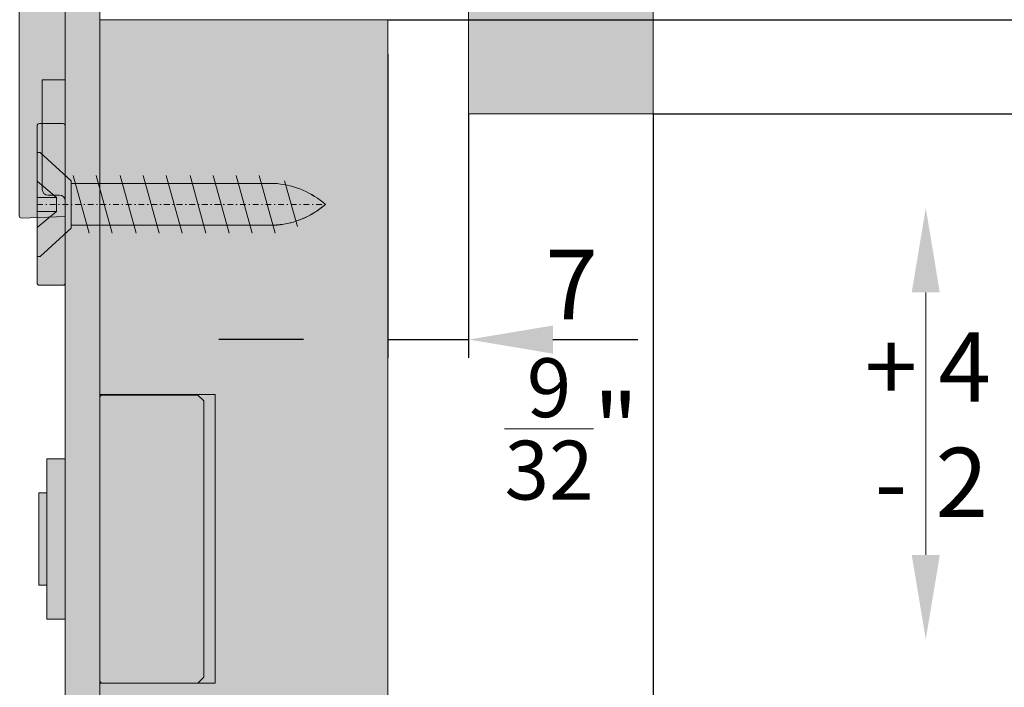
# Model space of a CAD drawing. Extents: x -323 to 2949207770, y -52725400545 to 517.
# Drawn here: x 119 to 205, y 329 to 387 of the extents above; entities that cross this region are included whole.
import ezdxf

# ---------------------------------------------------------------- set-up
doc = ezdxf.new("R2010")
doc.units = 0
doc.header["$MEASUREMENT"] = 0
doc.header["$PDSIZE"] = -2
doc.linetypes.add('STRICHPUNKT', pattern=[1, 0.5, -0.25, 0, -0.25])
doc.layers.get('0').update_dxf_attribs({"linetype": 'CONTINUOUS'})
doc.layers.get('DEFPOINTS').update_dxf_attribs({"color": 251, "linetype": 'CONTINUOUS', "lineweight": 15})
for name, color, linetype, lineweight in [('BEM Masseinheit_neutral', 7, 'CONTINUOUS', 0), ('BEM MM', 7, 'CONTINUOUS', 0), ('BEM MM+INCH', 7, 'CONTINUOUS', 0), ('BESCHLAG', 7, 'CONTINUOUS', 15), ('HOLZ + GLAS', 3, 'CONTINUOUS', 15), ('PROSPEKT-EINFÄRBUNG', 8, 'CONTINUOUS', 15)]:
    doc.layers.add(name, color=color, linetype=linetype, lineweight=lineweight)
doc.styles.add('Kat_Unternehmensebene', font='HelveticaNeueLTCom-LtCn.ttf', dxfattribs={"height": 6})
doc.styles.add('MARKETING', font='HelveticaNeueLTCom-LtCn.ttf')
doc.dimstyles.new('Einbaupläne', dxfattribs={"dimtxt": 3.5, "dimasz": 4, "dimexe": 1.2, "dimexo": 0, "dimgap": 2, "dimtad": 1, "dimtxsty": 'MARKETING', "dimcen": 1.5, "dimclrd": 256, "dimclre": 256, "dimclrt": 256, "dimadec": 0, "dimazin": 0, "dimtfac": 0.5, "dimtmove": 2, "dimatfit": 3, "dimfxl": 1, "dimtolj": 1, "dimarcsym": 0})
doc.dimstyles.new('hawa-mm$0', dxfattribs={"dimscale": 1.33, "dimtxt": 6, "dimasz": 5.5, "dimexe": 1.2, "dimexo": 0, "dimgap": 1.35, "dimtad": 1, "dimdec": 1, "dimdsep": 46, "dimtxsty": 'Kat_Unternehmensebene', "dimcen": 1.5, "dimclrd": 7, "dimclre": 7, "dimclrt": 7, "dimadec": 0, "dimazin": 0, "dimtfac": 0.75, "dimtdec": 1, "dimtix": 1, "dimtmove": 1, "dimatfit": 3, "dimfxl": 1, "dimtolj": 1, "dimarcsym": 0})
doc.dimstyles.new('hawa-mm+inch$0', dxfattribs={"dimtxt": 6, "dimasz": 7.333, "dimexe": 1.2, "dimexo": 0, "dimgap": 1.75, "dimtad": 2, "dimdec": 1, "dimdsep": 46, "dimtxsty": 'Kat_Unternehmensebene', "dimcen": 1.5, "dimclrd": 7, "dimclre": 7, "dimclrt": 7, "dimadec": 0, "dimazin": 0, "dimtfac": 0.75, "dimtdec": 1, "dimtix": 1, "dimtmove": 1, "dimatfit": 3, "dimfxl": 1, "dimtolj": 1, "dimarcsym": 0})

# ---------------------------------------------------------------- blocks, each defined once
blk = doc.blocks.new('*D46')
at = {"layer": 'BEM MM+INCH', "color": 7, "lineweight": -2, "transparency": 16777216}
for p, q in [((174.103, 379.184), (174.103, 277.988)), ((151.103, 289.184), (151.103, 277.988)), ((158.436, 279.188), (166.77, 279.188))]:
    blk.add_line(p, q, dxfattribs=at)
at = {"layer": 'BEM MM+INCH', "color": 7, "transparency": 16777216}
for points in [[(158.436, 280.41), (158.436, 277.966), (151.103, 279.188)], [(166.77, 280.41), (166.77, 277.966), (174.103, 279.188)]]:
    blk.add_solid(points, dxfattribs=at)
at = {"layer": 'DEFPOINTS', "color": 0, "transparency": 16777216}
for p in [(174.103, 379.184), (151.103, 289.184), (174.103, 279.188)]:
    blk.add_point(p, dxfattribs=at)
at = {"layer": 'BEM MM+INCH', "color": 7, "transparency": 16777216, "char_height": 6, "attachment_point": 5, "style": 'Kat_Unternehmensebene'}
for s, insert in [('\\A1;{\\fHelveticaNeueLT Com 77 BdCn|b0|i0|c0|p34;\\P}23', (162.603, 288.989)), ('\\A1;\\f\\X [;\\fHelveticaNeueLt Com 47 LtCn;{\\H0.85x;\\S29/32;}"\\f]', (162.603, 271.445))]:
    blk.add_mtext(s, dxfattribs=dict(at, insert=insert))
blk = doc.blocks.new('SHS 4.5 x 25')
for p, q in [((2.7, 4.5), (0, 2.05)), ((2.7, 4.5), (2.962, 4.5)), ((2.962, 4.5), (2.962, 0.612)), ((-19.613, 1.917), (-18.486, -2.034)), ((0, 1.8), (-17.852, 1.8)), ((-17.685, 2.5), (-16.302, -2.5)), ((-15.684, 2.5), (-14.302, -2.5)), ((-13.684, 2.5), (-12.302, -2.5)), ((-11.684, 2.5), (-10.302, -2.5)), ((-9.62, 2.5), (-8.237, -2.5)), ((-7.62, 2.5), (-6.237, -2.5)), ((-5.62, 2.5), (-4.237, -2.5)), ((-3.555, 2.5), (-2.173, -2.5)), ((-1.555, 2.5), (-0.173, -2.5)), ((0, 2.05), (0, -2.05)), ((1.271, 0.612), (2.962, 2)), ((2.962, 0.612), (1.271, 0.612)), ((1.271, 0.612), (1.271, -0.612)), ((2.962, 0.612), (2.962, -0.612)), ((1.271, -0.612), (2.962, -0.612)), ((1.271, -0.612), (2.962, -2)), ((2.962, -0.612), (2.962, -4.5)), ((-17.852, -1.8), (0, -1.8)), ((2.7, -4.5), (0, -2.05)), ((2.962, -4.5), (2.7, -4.5))]:
    blk.add_line(p, q)
at = {"linetype": 'STRICHPUNKT'}
blk.add_line((2.962, 0), (-22.038, 0), dxfattribs=at)
for centre, start, end in [((-17.178, -5.534), 95.25446, 131.28983), ((-17.178, 5.534), 228.71017, 264.74554)]:
    blk.add_arc(centre, 7.364, start, end)
blk = doc.blocks.new('055 3156 071')
for p, q in [((-13.6, 1.886), (-13.733, 1.798)), ((-5, 1.886), (-13.6, 1.886)), ((-4.956, 1.798), (-5, 1.886)), ((-13.778, 1.236), (-14.1, 1.236)), ((-14.5, 0.704), (-14.5, 0.836)), ((-14.5, 0.704), (-14.5, 0.605)), ((-14.5, -4.132), (-14.5, 0.605)), ((-13.783, 0.798), (-13.783, -4.326)), ((-4.939, -4.326), (-4.939, 0.798)), ((-4, 0.136), (-4.939, 0.136)), ((-4, 0.136), (-3.789, 0.129)), ((-3.704, 0.129), (-3.793, 0.129)), ((-3.697, 0.129), (0, 0)), ((0, -1.864), (0, -3.294)), ((0, -3.494), (0, -3.294)), ((-14.5, -4.132), (-14.5, -4.232)), ((-14.5, -4.363), (-14.5, -4.232)), ((-2, -6.871), (-2, -3.699)), ((0, -3.494), (-1.807, -3.557)), ((1.259, -6.572), (1.303, -4.055)), ((1.802, -3.564), (2.65, -3.564)), ((3.15, -4.064), (3.15, -8.982)), ((-14.1, -4.764), (-13.778, -4.764)), ((-13.733, -5.325), (-13.6, -5.414)), ((-13.6, -5.414), (-5, -5.414)), ((-5, -5.414), (-4.956, -5.325)), ((-5, -5.414), (-5, -6.064)), ((-5, -6.064), (-4.5, -6.064)), ((-4, -6.564), (-4, -9.264)), ((-1.852, -7.064), (-1.509, -7.064)), ((-1.509, -7.064), (0.759, -7.064)), ((0, -7.333), (-0.001, -7.064)), ((0, -7.333), (0, -31.864)), ((-4, -31.864), (-4, -9.264)), ((2.659, -9.482), (0, -9.529)), ((-4, -31.864), (-4, -33.657)), ((0, -31.864), (0, -33.724)), ((0, -33.724), (-3.793, -33.856))]:
    blk.add_line(p, q)
for centre, radius, start, end in [((-1.8, -3.757), 0.2, 92, 180), ((1.802, -4.064), 0.5, 90, 179), ((2.65, -4.064), 0.5, 0, 90), ((0.759, -6.564), 0.5, 270, 359), ((-1.8, -6.871), 0.2, 180, 254.94761), ((2.65, -8.982), 0.5, 271, 0), ((-3.8, -33.657), 0.2, 180, 272)]:
    blk.add_arc(centre, radius, start, end)
at = {"extrusion": (0, 0, -1)}
for centre, major_axis, ratio, start_param, end_param in [((-13.731, 0.798), (0, -1), 0.052408, 1.570796, 3.106686), ((-4.956, 0.798), (0, -1), 0.017455, 3.176499, 4.712389), ((-14.1, 0.836), (0, 0.401), 0.99863, 4.712389, 6.283185), ((-3.704, -0.071), (0, 0.2), 0.999848, 6.283059, 6.283185), ((-3.704, -0.076), (0.01, 0.205), 0.98802, 6.235123, 6.269737), ((-14.1, -4.363), (0, -0.401), 0.99863, 0, 1.570796), ((-13.731, -4.326), (0, -1), 0.052408, 0.034907, 1.570796), ((-4.956, -4.326), (0, -1), 0.017455, 4.712389, 6.248279), ((-4.5, -6.564), (-0.354, -0.354), 0.999695, 2.356347, 3.926839)]:
    blk.add_ellipse(centre, major_axis=major_axis, ratio=ratio, start_param=start_param, end_param=end_param, dxfattribs=at)
blk.add_open_spline([(-3.697, 0.129), (-3.697, 0.129), (-3.697, 0.129), (-3.697, 0.129)], degree=3)
blk.add_open_spline([(0, 0), (0, 0), (0, -0.043), (0, -0.217), (0, -0.348), (0, -0.684), (0, -0.884), (0, -1.225), (0, -1.349), (0, -1.604), (0, -1.733), (0, -1.864)], degree=3, knots=[0.0029285, 0.0029285, 0.0029285, 0.0029285, 0.0728126, 0.0728126, 0.1456244, 0.1456244, 0.2184341, 0.2184341, 0.2574918, 0.2574918, 0.2965508, 0.2965508, 0.2965508, 0.2965508])
blk = doc.blocks.new('*D51')
at = {"layer": 'BEM Masseinheit_neutral', "color": 7, "lineweight": -2, "transparency": 16777216}
for p, q in [((15.99, 441.172), (-2.197, 441.172)), ((-0.601, 203.688), (-0.601, 433.857)), ((119.603, 196.373), (-2.197, 196.373))]:
    blk.add_line(p, q, dxfattribs=at)
at = {"layer": 'BEM Masseinheit_neutral', "color": 7, "transparency": 16777216}
for points in [[(-1.82, 433.857), (0.618, 433.857), (-0.601, 441.172)], [(-1.82, 203.688), (0.618, 203.688), (-0.601, 196.373)]]:
    blk.add_solid(points, dxfattribs=at)
at = {"layer": 'DEFPOINTS', "color": 0, "transparency": 16777216}
for p in [(-0.601, 441.172), (15.99, 441.172), (119.603, 196.373)]:
    blk.add_point(p, dxfattribs=at)
at = {"layer": 'BEM Masseinheit_neutral', "color": 7, "transparency": 16777216, "insert": (-5.396, 318.772), "char_height": 6, "attachment_point": 5, "rotation": 90, "style": 'Kat_Unternehmensebene'}
blk.add_mtext('\\A1;=', dxfattribs=at)
blk = doc.blocks.new('*D62')
at = {"layer": 'BEM MM', "color": 7, "lineweight": -2, "transparency": 16777216}
for p, q in [((174.064, 466.184), (210.66, 466.184)), ((209.064, 386.499), (209.064, 458.869)), ((174.103, 379.184), (210.66, 379.184))]:
    blk.add_line(p, q, dxfattribs=at)
at = {"layer": 'BEM MM', "color": 7, "transparency": 16777216}
for points in [[(207.844, 458.869), (210.283, 458.869), (209.064, 466.184)], [(207.844, 386.499), (210.283, 386.499), (209.064, 379.184)]]:
    blk.add_solid(points, dxfattribs=at)
at = {"layer": 'DEFPOINTS', "color": 0, "transparency": 16777216}
for p in [(174.064, 466.184), (209.064, 466.184), (174.103, 379.184)]:
    blk.add_point(p, dxfattribs=at)
at = {"layer": 'BEM MM', "color": 7, "transparency": 16777216, "insert": (204.218, 405.748), "char_height": 6, "attachment_point": 5, "rotation": 90, "style": 'Kat_Unternehmensebene'}
blk.add_mtext('\\A1;87', dxfattribs=at)
blk = doc.blocks.new('*D64')
at = {"layer": 'BEM Masseinheit_neutral', "color": 7, "lineweight": -2, "transparency": 16777216}
for p, q in [((151.103, 387.334), (230.689, 387.334)), ((229.489, 68.505), (229.489, 380.001)), ((151.103, 61.172), (230.689, 61.172))]:
    blk.add_line(p, q, dxfattribs=at)
at = {"layer": 'BEM Masseinheit_neutral', "color": 7, "transparency": 16777216}
for points in [[(228.267, 380.001), (230.711, 380.001), (229.489, 387.334)], [(228.267, 68.505), (230.711, 68.505), (229.489, 61.172)]]:
    blk.add_solid(points, dxfattribs=at)
at = {"layer": 'DEFPOINTS', "color": 0, "transparency": 16777216}
for p in [(151.103, 387.334), (229.489, 387.334), (151.103, 61.172)]:
    blk.add_point(p, dxfattribs=at)
at = {"layer": 'BEM Masseinheit_neutral', "color": 7, "transparency": 16777216, "insert": (222.285, 211.881), "char_height": 6, "width": 38.2521, "attachment_point": 5, "rotation": 90, "style": 'Kat_Unternehmensebene'}
blk.add_mtext('\\A1;TH = H - 58', dxfattribs=at)
blk = doc.blocks.new('*D68')
at = {"layer": 'BEM MM+INCH', "color": 7, "lineweight": -2, "transparency": 16777216}
for p, q in [((174.064, 466.184), (210.264, 466.184)), ((209.064, 386.517), (209.064, 458.851)), ((174.103, 379.184), (210.264, 379.184))]:
    blk.add_line(p, q, dxfattribs=at)
at = {"layer": 'BEM MM+INCH', "color": 7, "transparency": 16777216}
for points in [[(207.841, 458.851), (210.286, 458.851), (209.064, 466.184)], [(207.841, 386.517), (210.286, 386.517), (209.064, 379.184)]]:
    blk.add_solid(points, dxfattribs=at)
at = {"layer": 'DEFPOINTS', "color": 0, "transparency": 16777216}
for p in [(174.064, 466.184), (209.064, 466.184), (174.103, 379.184)]:
    blk.add_point(p, dxfattribs=at)
at = {"layer": 'BEM MM+INCH', "color": 7, "transparency": 16777216, "char_height": 6, "attachment_point": 5, "rotation": 90, "style": 'Kat_Unternehmensebene'}
for s, insert in [('\\A1;\\f\\X [;\\fHelveticaNeueLt Com 47 LtCn;3{\\H0.85x;\\S7/16;}"\\f]', (216.771, 405.748)), ('\\A1;87', (204.263, 405.748))]:
    blk.add_mtext(s, dxfattribs=dict(at, insert=insert))
blk = doc.blocks.new('055 3152 071')
for p, q in [((-3, -45.954), (-3, -19.046)), ((0, -45.954), (0, -19.046)), ((0.25, -31.2), (0, -31.2)), ((1.75, -31.2), (0.25, -31.2)), ((1.75, -31.2), (2, -31.2)), ((2, -40.7), (2, -31.2)), ((0.5, -41.2), (1.5, -41.2)), ((-3, -46.046), (-3, -45.954)), ((-3, -111), (-3, -46.046)), ((0, -45.954), (0, -46.046)), ((0, -111), (0, -46.046)), ((-12, -59.025), (-11.5, -58.525)), ((-3.2, -58.525), (-11.5, -58.525)), ((-12, -82.975), (-12, -59.025)), ((1.6, -64.05), (0, -64.05)), ((1.6, -64.05), (1.6, -77.95)), ((1.6, -67), (2.3, -67)), ((2.3, -75), (2.3, -67)), ((1.6, -75), (2.3, -75)), ((1.6, -77.95), (0, -77.95)), ((-12, -82.975), (-11.5, -83.475)), ((-3.2, -83.475), (-11.5, -83.475))]:
    blk.add_line(p, q)
for centre, radius, start, end in [((1.5, -40.7), 0.5, 270, 0), ((0.5, -41.7), 0.5, 90, 180), ((-3.2, -58.725), 0.2, 0, 90), ((-3.2, -83.275), 0.2, 270, 0)]:
    blk.add_arc(centre, radius, start, end)
blk = doc.blocks.new('*D107')
at = {"layer": 'BEM MM+INCH', "color": 7, "lineweight": -2, "transparency": 16777216}
for p, q in [((151.103, 384.334), (151.103, 358.418)), ((158.103, 379.184), (158.103, 358.418)), ((143.77, 359.618), (136.437, 359.618)), ((151.103, 359.618), (158.103, 359.618)), ((165.436, 359.618), (172.769, 359.618))]:
    blk.add_line(p, q, dxfattribs=at)
at = {"layer": 'BEM MM+INCH', "color": 7, "transparency": 16777216}
for points in [[(143.77, 360.84), (143.77, 358.396), (151.103, 359.618)], [(165.436, 360.84), (165.436, 358.396), (158.103, 359.618)]]:
    blk.add_solid(points, dxfattribs=at)
at = {"layer": 'DEFPOINTS', "color": 0, "transparency": 16777216}
for p in [(151.103, 384.334), (158.103, 379.184), (158.103, 359.618)]:
    blk.add_point(p, dxfattribs=at)
at = {"layer": 'BEM MM+INCH', "color": 7, "transparency": 16777216, "char_height": 6, "attachment_point": 5, "style": 'Kat_Unternehmensebene'}
for s, insert in [('\\A1;7', (167.02, 364.368)), ('\\A1;\\f\\X [;\\fHelveticaNeueLt Com 47 LtCn;{\\H0.85x;\\S9/32;}"\\f]', (167.02, 351.875))]:
    blk.add_mtext(s, dxfattribs=dict(at, insert=insert))
blk = doc.blocks.new('*D108')
at = {"layer": 'BEM MM', "color": 7, "lineweight": -2, "transparency": 16777216}
for p, q in [((151.103, 384.334), (151.103, 358.022)), ((158.103, 379.184), (158.103, 358.022)), ((143.788, 359.618), (136.473, 359.618)), ((151.103, 359.618), (158.103, 359.618)), ((165.418, 359.618), (172.733, 359.618))]:
    blk.add_line(p, q, dxfattribs=at)
at = {"layer": 'BEM MM', "color": 7, "transparency": 16777216}
for points in [[(143.788, 360.837), (143.788, 358.399), (151.103, 359.618)], [(165.418, 360.837), (165.418, 358.399), (158.103, 359.618)]]:
    blk.add_solid(points, dxfattribs=at)
at = {"layer": 'DEFPOINTS', "color": 0, "transparency": 16777216}
for p in [(151.103, 384.334), (158.103, 379.184), (158.103, 359.618)]:
    blk.add_point(p, dxfattribs=at)
at = {"layer": 'BEM MM', "color": 7, "transparency": 16777216, "insert": (167.02, 364.414), "char_height": 6, "attachment_point": 5, "style": 'Kat_Unternehmensebene'}
blk.add_mtext('\\A1;7', dxfattribs=at)
blk = doc.blocks.new('Höhenverstellung')
at = {"layer": 'BEM Masseinheit_neutral', "color": 7}
blk.add_line((0, -11.372), (0, 11.372), dxfattribs=at)
at = {"layer": 'BEM Masseinheit_neutral', "color": 7, "lineweight": 15}
for points in [[(1.2, 11.372), (-1.238, 11.372), (-0.019, 18.687)], [(1.2, -11.372), (-1.238, -11.372), (-0.019, -18.687)]]:
    blk.add_solid(points, dxfattribs=at)

msp = doc.modelspace()

# ---------------------------------------------------------------- hatches: boundary and pattern name
at = {"layer": 'PROSPEKT-EINFÄRBUNG', "true_color": 0xededed}
h = msp.add_hatch(color=7, dxfattribs=at)
h.dxf.hatch_style = 1
h.paths.add_polyline_path([(174.10348, 424.97468), (158.10348, 424.97468), (158.10348, 379.18364), (174.10348, 379.18364)])
h.paths.add_polyline_path([(174.06366, 466.18367), (158.10348, 466.18367), (158.10348, 424.97468), (174.10348, 424.97468)])
at = {"layer": 'PROSPEKT-EINFÄRBUNG', "true_color": 0xc6c6c6}
h = msp.add_hatch(color=9, dxfattribs=at)
h.dxf.hatch_style = 1
edge = h.paths.add_edge_path()
edge.add_line((123.12848, 416.28364), (123.12848, 421.33364))
edge.add_line((123.12848, 421.33364), (126.12848, 421.33364))
edge.add_line((126.12848, 421.33364), (126.12848, 417.95864))
edge.add_line((126.12848, 417.95864), (127.25348, 417.95864))
edge.add_line((127.25348, 417.95864), (127.25348, 426.58364))
edge.add_arc((127.75348, 426.58364), 0.5, 90, 180, ccw=False)
edge.add_line((127.75348, 427.08364), (128.04502, 427.08364))
edge.add_arc((128.04502, 426.58364), 0.5, 35.732376, 90, ccw=False)
edge.add_arc((133.11848, 430.23364), 5.75, 215.732376, 266.3605156)
edge.add_arc((132.38848, 430.23364), 5.75, 273.639482, 317.4079059)
edge.add_arc((136.00979, 426.77557), 0.74973, 324.6868723, 352.7210334)
edge.add_line((136.75348, 426.68058), (136.75348, 426.88364))
edge.add_arc((136.95348, 426.88364), 0.2, 90, 180, ccw=False)
edge.add_line((136.95348, 427.08364), (138.35348, 427.08364))
edge.add_arc((138.35348, 426.58364), 0.5, 0, 90, ccw=False)
edge.add_line((138.85348, 426.58364), (138.85348, 400.08364))
edge.add_arc((138.35348, 400.08364), 0.5, -90, 0, ccw=False)
edge.add_line((138.35348, 399.58364), (136.95348, 399.58364))
edge.add_arc((136.95348, 399.78364), 0.2, 180, 270, ccw=False)
edge.add_line((136.75348, 399.78364), (136.75348, 399.98671))
edge.add_arc((136.25348, 399.98671), 0.5, 0, 42.5920943)
edge.add_arc((132.38848, 396.43364), 5.75, 42.5920943, 86.3605166)
edge.add_arc((133.11848, 396.43364), 5.75, 93.6394834, 118.9535537)
edge.add_arc((133.11848, 396.43364), 5.75, 118.9535537, 144.267624)
edge.add_arc((128.01177, 400.14852), 0.56585, 273.3682387, 320.8993853, ccw=False)
edge.add_line((128.04502, 399.58364), (127.75348, 399.58364))
edge.add_arc((127.75348, 400.08364), 0.5, 180, 270, ccw=False)
edge.add_line((127.25348, 400.08364), (127.25348, 408.70864))
edge.add_line((127.25348, 408.70864), (126.12848, 408.70864))
edge.add_line((126.12848, 408.70864), (126.12848, 354.60864))
edge.add_arc((126.32848, 354.60864), 0.2, 90, 180, ccw=False)
edge.add_line((126.32848, 354.80864), (134.62848, 354.80864))
edge.add_line((134.62848, 354.80864), (135.12848, 354.30864))
edge.add_line((135.12848, 354.30864), (135.12848, 330.35864))
edge.add_line((135.12848, 330.35864), (134.62848, 329.85864))
edge.add_line((134.62848, 329.85864), (126.32848, 329.85864))
edge.add_arc((126.32848, 330.05864), 0.2, 180, 270, ccw=False)
edge.add_line((126.12848, 330.05864), (126.12848, 297.33364))
edge.add_line((126.12848, 297.33364), (123.12848, 297.33364))
edge.add_line((123.12848, 297.33364), (123.12848, 335.38364))
edge.add_line((123.12848, 335.38364), (121.52848, 335.38364))
edge.add_line((121.52848, 335.38364), (121.52848, 338.33364))
edge.add_line((121.52848, 338.33364), (120.82848, 338.33364))
edge.add_line((120.82848, 338.33364), (120.82848, 346.33364))
edge.add_line((120.82848, 346.33364), (121.52848, 346.33364))
edge.add_line((121.52848, 346.33364), (121.52848, 349.28364))
edge.add_line((121.52848, 349.28364), (123.12848, 349.28364))
edge.add_line((123.12848, 349.28364), (123.12848, 371.63364))
edge.add_arc((122.62848, 371.63364), 0.5, 360, 450)
edge.add_line((122.62848, 372.13364), (121.62848, 372.13364))
edge.add_arc((121.62848, 372.63364), 0.5, 180, 270, ccw=False)
edge.add_line((121.12848, 372.63364), (121.12848, 382.13364))
edge.add_line((121.12848, 382.13364), (123.12848, 382.13364))
edge.add_line((123.12848, 382.13364), (123.12848, 397.53364))
edge.add_line((123.12848, 397.53364), (121.12848, 397.53364))
edge.add_line((121.12848, 397.53364), (121.12848, 401.93364))
edge.add_arc((121.62848, 401.93364), 0.5, 90, 180, ccw=False)
edge.add_line((121.62848, 402.43364), (122.62848, 402.43364))
edge.add_arc((122.62848, 402.93364), 0.5, 270, 360)
edge.add_line((123.12848, 402.93364), (123.12848, 410.38364))
edge.add_line((123.12848, 410.38364), (123.12848, 416.28364))
at = {"layer": 'PROSPEKT-EINFÄRBUNG', "true_color": 0xa2a2a2}
h = msp.add_hatch(color=253, dxfattribs=at)
h.dxf.hatch_style = 1
h.paths.add_polyline_path([(123.12848, 403.99731), (119.12848, 404.13364), (118.18957, 404.13364), (118.18244, 405.60185, 0.02270138), (118.17272, 405.79512), (118.12848, 405.88364), (109.52848, 405.88364), (109.39563, 405.79512, 0.10566625), (109.3914, 405.78927, 0.04193677), (109.3848, 405.76629, 0.03401346), (109.37119, 405.65493), (109.35839, 405.46225), (109.35034, 405.23364), (109.02848, 405.23364, 0.41461529), (108.62848, 404.83309), (108.62848, 399.63419, 0.41461529), (109.02958, 399.23364), (109.35034, 399.23364, 0.01448076), (109.37192, 398.79827, -0.01570361), (109.37662, 398.75397, 0.05009013), (109.39099, 398.67919, 0.20264803), (109.39909, 398.66986), (109.52848, 398.58364), (118.12848, 398.58364), (118.12848, 397.93364), (118.62855, 397.93364, -0.41421356), (119.12848, 397.43372), (119.12848, 370.34075, 0.42447482), (119.33546, 370.14087), (123.12848, 370.27333), (123.12848, 394.46855), (125.7872, 394.51496, 0.4091108), (126.27848, 395.01489), (126.27848, 399.93364, 0.41421356), (125.77848, 400.43364), (124.93092, 400.43364, 0.4091108), (124.43099, 399.94237), (124.38705, 397.42492, -0.4091108), (123.88713, 396.93364), (121.27654, 396.93364, -0.49342963), (121.12848, 397.12678), (121.12848, 400.24051, -0.40402623), (121.3215, 400.44038), (123.12848, 400.50348)])
at = {"layer": 'PROSPEKT-EINFÄRBUNG', "true_color": 0xededed}
msp.add_hatch(color=7, dxfattribs=at).paths.add_polyline_path([(151.10348, 387.33364), (126.12848, 387.33364), (126.12848, 289.18367), (151.10348, 289.18367)])
at = {"layer": 'PROSPEKT-EINFÄRBUNG', "true_color": 0xc6c6c6}
h = msp.add_hatch(color=9, dxfattribs=at)
h.dxf.hatch_style = 1
edge = h.paths.add_edge_path()
edge.add_arc((120.87848, 378.12996), 0.2, 450, 540)
edge.add_line((120.67848, 378.12996), (120.67848, 364.52996))
edge.add_arc((120.87848, 364.52996), 0.2, 180, 270)
edge.add_line((120.87848, 364.32996), (122.92848, 364.32996))
edge.add_arc((122.92848, 364.52996), 0.2, 270, 360)
edge.add_line((123.12848, 364.52996), (123.12848, 368.81492))
edge.add_line((123.12848, 368.81492), (123.64097, 369.27996))
edge.add_line((123.64097, 369.27996), (123.64097, 369.52996))
edge.add_line((123.64097, 369.52996), (141.13196, 369.52996))
edge.add_arc((140.92888, 376.68481), 7.15773, 271.6258216, 311.5720996)
edge.add_arc((140.8189, 365.79643), 7.36447, 408.710174, 444.7455403)
edge.add_line((141.49333, 373.12996), (123.64097, 373.12996))
edge.add_line((123.64097, 373.12996), (123.64097, 373.37996))
edge.add_line((123.64097, 373.37996), (123.12848, 373.84501))
edge.add_line((123.12848, 373.84501), (123.12848, 378.12996))
edge.add_arc((122.92848, 378.12996), 0.2, 360, 450)
edge.add_line((122.92848, 378.32996), (120.87848, 378.32996))

# ---------------------------------------------------------------- linework, layer by layer
at = {"layer": 'BESCHLAG', "lineweight": 15}
msp.add_lwpolyline([(120.87848, 378.32996, 0.41421356), (120.67848, 378.12996), (120.67848, 364.52996, 0.41421356), (120.87848, 364.32996), (122.92848, 364.32996, 0.41421356), (123.12848, 364.52996), (123.12848, 378.12996, 0.41421356), (122.92848, 378.32996)], format="xyb", close=True, dxfattribs=at)
at = {"layer": 'DEFPOINTS', "lineweight": 15}
for points in [[(126.12848, 408.70864), (126.12848, 354.60864, -0.41421356), (126.32848, 354.80864), (134.62848, 354.80864), (135.12848, 354.30864), (135.12848, 330.35864), (134.62848, 329.85864), (126.32848, 329.85864, -0.41421356), (126.12848, 330.05864), (126.12848, 297.33364)], [(119.12848, 404.13364), (123.12848, 403.99731), (123.12848, 400.50348), (121.3215, 400.44038, 0.40402623), (121.12848, 400.24051), (121.12848, 397.12678, 0.49342963), (121.27654, 396.93364), (123.88713, 396.93364, 0.4091108), (124.38705, 397.42492), (124.43099, 399.94237, -0.4091108), (124.93092, 400.43364), (125.77848, 400.43364, -0.41421356), (126.27848, 399.93364), (126.27848, 395.01489, -0.4091108), (125.7872, 394.51496), (123.12848, 394.46855), (123.12848, 370.27333), (119.33546, 370.14087), (119.33546, 370.14087, -0.42447482), (119.12848, 370.34075)], [(123.12848, 297.33364), (123.12848, 335.38364), (121.52848, 335.38364), (121.52848, 338.33364), (120.82848, 338.33364), (120.82848, 346.33364), (121.52848, 346.33364), (121.52848, 349.28364), (123.12848, 349.28364), (123.12848, 371.63364, 0.41421356), (122.62848, 372.13364), (121.62848, 372.13364, -0.41421356), (121.12848, 372.63364), (121.12848, 382.13364), (123.12848, 382.13364), (123.12848, 397.53364)]]:
    msp.add_lwpolyline(points, format="xyb", dxfattribs=at)
at = {"layer": 'HOLZ + GLAS', "lineweight": 15}
for p, q in [((126.12848, 289.18367), (126.12848, 387.33364)), ((126.12848, 387.33364), (151.10348, 387.33364)), ((151.10348, 387.33364), (151.10348, 289.18367))]:
    msp.add_line(p, q, dxfattribs=at)
at = {"layer": 'HOLZ + GLAS'}
for p, q in [((174.10348, 379.18364), (174.10348, 57.17196)), ((136.12848, 354.85654), (126.12848, 354.85654)), ((136.12848, 329.85654), (136.12848, 354.85654)), ((126.12848, 329.85654), (136.12848, 329.85654))]:
    msp.add_line(p, q, dxfattribs=at)
at = {"layer": 'HOLZ + GLAS', "lineweight": 15}
msp.add_lwpolyline([(174.10348, 379.18364), (158.10348, 379.18364), (158.10348, 466.18367), (174.06366, 466.18367)], close=True, dxfattribs=at)
at = {"layer": 'PROSPEKT-EINFÄRBUNG', "lineweight": 15}
msp.add_lwpolyline([(145.67848, 371.32996, 0.15854263), (141.49333, 373.12996), (123.64097, 373.12996), (123.64097, 373.37996), (123.12848, 373.84501), (123.12848, 378.12996, 0.41421356), (122.92848, 378.32996), (120.87848, 378.32996, 0.41421356), (120.67848, 378.12996), (120.67848, 364.52996, 0.41421356), (120.87848, 364.32996), (122.92848, 364.32996, 0.41421356), (123.12848, 364.52996), (123.12848, 368.81492), (123.64097, 369.27996), (123.64097, 369.52996), (141.13196, 369.52996, 0.17576183), (145.67848, 371.32996)], format="xyb", close=True, dxfattribs=at)

# ---------------------------------------------------------------- block references
at = {"layer": 'BEM Masseinheit_neutral', "color": 8, "lineweight": 15, "true_color": 0x6f6f6f}
msp.add_blockref('Höhenverstellung', (197.76979, 352.32966), dxfattribs=at)
at = {"layer": 'BESCHLAG', "lineweight": 15, "xscale": -1}
msp.add_blockref('055 3152 071', (123.12848, 413.33364), dxfattribs=at)
at = {"layer": 'BESCHLAG', "color": 8, "lineweight": 15, "true_color": 0x6f6f6f}
msp.add_blockref('055 3156 071', (123.12848, 403.99731), dxfattribs=at)
at = {"layer": 'BESCHLAG', "rotation": 180}
msp.add_blockref('SHS 4.5 x 25', (123.64097, 371.32996), dxfattribs=at)

# ---------------------------------------------------------------- texts
at = {"layer": 'BEM Masseinheit_neutral', "lineweight": 15, "insert": (192.47195, 360.24432), "char_height": 6, "width": 12.7995853, "attachment_point": 1, "style": 'Kat_Unternehmensebene'}
msp.add_mtext('+ 4\\P{\\H0.45833x; }-{\\H0.66667x;  }2', dxfattribs=at)

# ---------------------------------------------------------------- dimensions: what is measured, and where the dimension line sits
at = {"layer": 'BEM Masseinheit_neutral'}
dim = msp.add_linear_dim(base=(-0.60067, 441.17196), p1=(119.60348, 196.37282), p2=(15.99013, 441.17196), angle=90, text='=', dimstyle='hawa-mm$0', dxfattribs=at)
dim.commit()
dim.dimension.update_dxf_attribs({"geometry": '*D51', "text_midpoint": (-5.39617, 318.77239)})
dim = msp.add_linear_dim(base=(229.48888, 387.33364), p1=(151.10348, 61.17196), p2=(151.10348, 387.33364), angle=90, text='TH = H - 58', dimstyle='hawa-mm+inch$0', override={"dimpost": '\\X\\f\\X', "dimtfac": 0.85, "dimtmove": 2}, dxfattribs=at)
dim.commit()
dim.dimension.update_dxf_attribs({"geometry": '*D64', "text_midpoint": (222.28456, 211.88108), "dimtype": 160})
at = {"layer": 'BEM MM'}
dim = msp.add_linear_dim(base=(209.06366, 466.18367), p1=(174.10348, 379.18364), p2=(174.06366, 466.18367), angle=90, dimstyle='hawa-mm$0', dxfattribs=at)
dim.commit()
dim.dimension.update_dxf_attribs({"geometry": '*D62', "text_midpoint": (209.06366, 405.74835), "dimtype": 160})
dim = msp.add_linear_dim(base=(158.10348, 359.61829), p1=(151.10348, 384.33364), p2=(158.10348, 379.18364), dimstyle='hawa-mm$0', dxfattribs=at)
dim.commit()
dim.dimension.update_dxf_attribs({"geometry": '*D108', "text_midpoint": (167.01954, 359.61829), "dimtype": 160})
at = {"layer": 'BEM MM+INCH'}
dim = msp.add_linear_dim(base=(209.06366, 466.18367), p1=(174.10348, 379.18364), p2=(174.06366, 466.18367), angle=90, dimstyle='hawa-mm+inch$0', override={"dimdec": 0, "dimpost": '\\X\\f\\X', "dimtfac": 0.85}, dxfattribs=at)
dim.commit()
dim.dimension.update_dxf_attribs({"geometry": '*D68', "text_midpoint": (209.06366, 405.74835), "dimtype": 160})
dim = msp.add_linear_dim(base=(158.10348, 359.61829), p1=(151.10348, 384.33364), p2=(158.10348, 379.18364), dimstyle='hawa-mm+inch$0', override={"dimdec": 0, "dimpost": '\\X\\f\\X', "dimtfac": 0.85}, dxfattribs=at)
dim.commit()
dim.dimension.update_dxf_attribs({"geometry": '*D107', "text_midpoint": (167.01954, 359.61829), "dimtype": 160})
dim = msp.add_linear_dim(base=(174.10348, 279.18821), p1=(151.10348, 289.18367), p2=(174.10348, 379.18364), text='{\\fHelveticaNeueLT Com 77 BdCn|b0|i0|c0|p34;\\P}<>', dimstyle='hawa-mm+inch$0', override={"dimdec": 0, "dimpost": '\\X\\f\\X', "dimtfac": 0.85}, dxfattribs=at)
dim.commit()
dim.dimension.update_dxf_attribs({"geometry": '*D46', "text_midpoint": (162.60348, 279.18821)})

# ---------------------------------------------------------------- leaders
at = {"layer": 'BEM Masseinheit_neutral', "color": 0, "annotation_type": 0, "has_hookline": 1, "hookline_direction": 1}
msp.add_leader([(153.96888, 411.99905), (75.37659, 381.77915), (68.04329, 381.77915)], dimstyle='Einbaupläne', override={"dimasz": 7.3333}, dxfattribs=at)

doc.saveas('drawing.dxf')
